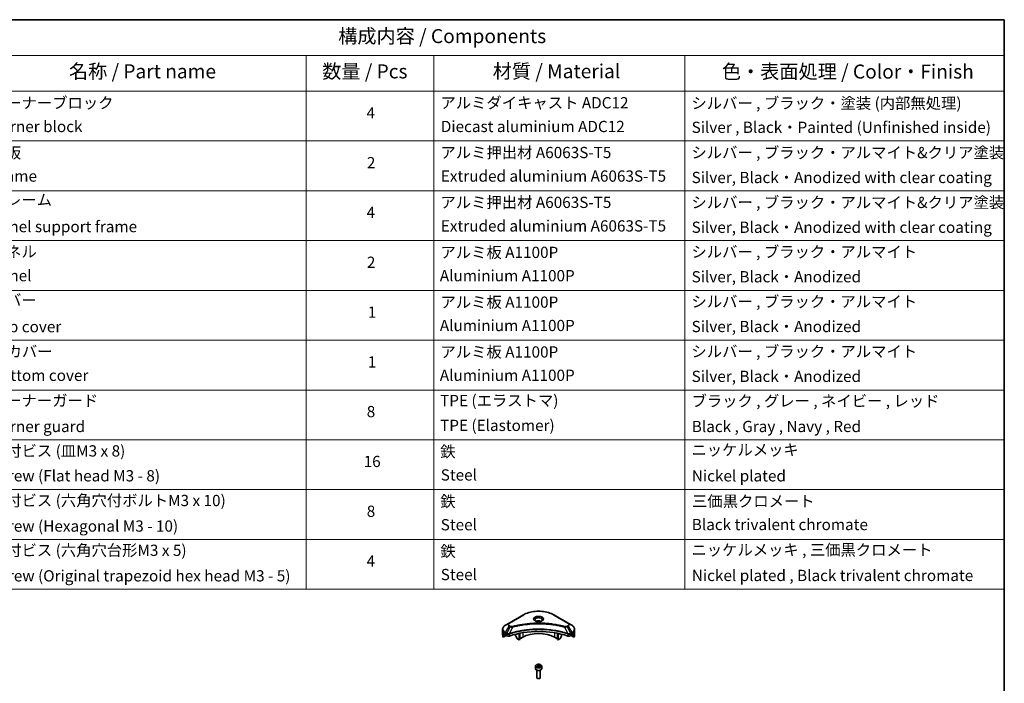
# Model space of a CAD drawing. Units: millimetres. Extents: x 72 to 10690, y 40 to 1866.
# Drawn here: x 1151 to 2027, y 854 to 1445 of the extents above; entities that cross this region are included whole.
import ezdxf

# ---------------------------------------------------------------- set-up
doc = ezdxf.new("R2010")
doc.units = ezdxf.units.MM
doc.header["$LTSCALE"] = 5
for name, color, linetype, lineweight in [('Border (ISO)', 7, 'Continuous', 35), ('Symbol (ISO)', 7, 'Continuous', 18), ('Visible (ISO)', 7, 'Continuous', 35), ('Visible Narrow (ISO)', 7, 'Continuous', 25)]:
    doc.layers.add(name, color=color, linetype=linetype, lineweight=lineweight)
doc.styles.add('Note Text (TK)', font='txt')
doc.styles.add('Note Text (TK2)', font='txt')

# ---------------------------------------------------------------- blocks, each defined once
blk = doc.blocks.new('Borders tk図枠')
at = {"layer": 'Border (ISO)'}
for p, q in [((14.5, 289), (405.5, 289)), ((405.5, 289), (405.5, 8))]:
    blk.add_line(p, q, dxfattribs=at)
blk = doc.blocks.new('Table1')
at = {"layer": 'Symbol (ISO)'}
for p, q in [((206.71, 289), (405.5, 289)), ((405.5, 289), (405.5, 282.65)), ((206.71, 282.65), (405.5, 282.65)), ((281.21, 282.65), (281.21, 276.28)), ((303.96, 282.65), (303.96, 276.28)), ((348.64, 282.65), (348.64, 276.28)), ((405.5, 282.65), (405.5, 276.28)), ((206.71, 276.28), (405.5, 276.28)), ((281.21, 276.28), (281.21, 187.62)), ((303.96, 276.28), (303.96, 187.62)), ((348.64, 276.28), (348.64, 187.62)), ((405.5, 276.28), (405.5, 187.62)), ((206.71, 267.41), (405.5, 267.41)), ((206.71, 258.55), (405.5, 258.55)), ((206.71, 249.68), (405.5, 249.68)), ((206.71, 240.81), (405.5, 240.81)), ((206.71, 231.95), (405.5, 231.95)), ((206.71, 223.08), (405.5, 223.08)), ((206.71, 214.22), (405.5, 214.22)), ((206.71, 205.35), (405.5, 205.35)), ((206.71, 196.49), (405.5, 196.49)), ((206.71, 187.62), (405.5, 187.62))]:
    blk.add_line(p, q, dxfattribs=at)
at = {"layer": 'Symbol (ISO)', "color": 7, "attachment_point": 7}
for s, insert, char_height, style in [('構成内容 / Components', (286.91, 284.05), 2.5, 'Note Text (TK)'), ('名称 / Part name', (238.97, 277.78), 2.5, 'Note Text (TK)'), ('数量 / Pcs', (284.06, 277.77), 2.5, 'Note Text (TK)'), ('材質 / Material', (314.42, 277.8), 2.5, 'Note Text (TK)'), ('色・表面処理 / Color・Finish', (355.22, 277.74), 2.5, 'Note Text (TK)'), ('コーナーブロック', (225.08, 272.57), 2, 'Note Text (TK2)'), ('アルミダイキャスト ADC12', (305.12, 272.59), 2, 'Note Text (TK2)'), ('シルバー , ブラック・塗装 (内部無処理)', (349.8, 272.52), 2, 'Note Text (TK2)'), ('4', (291.96, 270.8), 2, 'Note Text (TK2)'), ('Corner block', (225.07, 268.36), 2, 'Note Text (TK2)'), ('Diecast aluminium ADC12', (305.18, 268.37), 2, 'Note Text (TK2)'), ('Silver , Black・Painted (Unfinished inside)', (349.83, 268.22), 2, 'Note Text (TK2)'), ('側板', (225, 263.69), 2, 'Note Text (TK2)'), ('アルミ押出材 A6063S-T5', (305.12, 263.73), 2, 'Note Text (TK2)'), ('シルバー , ブラック・アルマイト&クリア塗装', (349.8, 263.72), 2, 'Note Text (TK2)'), ('2', (292.01, 261.93), 2, 'Note Text (TK2)'), ('Frame', (225.14, 259.54), 2, 'Note Text (TK2)'), ('Extruded aluminium A6063S-T5', (305.18, 259.54), 2, 'Note Text (TK2)'), ('Silver, Black・Anodized with clear coating', (349.83, 259.29), 2, 'Note Text (TK2)'), ('フレーム', (225.05, 255.31), 2, 'Note Text (TK2)'), ('アルミ押出材 A6063S-T5', (305.12, 254.86), 2, 'Note Text (TK2)'), ('シルバー , ブラック・アルマイト&クリア塗装', (349.8, 254.85), 2, 'Note Text (TK2)'), ('4', (291.96, 253.07), 2, 'Note Text (TK2)'), ('Panel support frame', (225.09, 250.55), 2, 'Note Text (TK2)'), ('Extruded aluminium A6063S-T5', (305.18, 250.67), 2, 'Note Text (TK2)'), ('Silver, Black・Anodized with clear coating', (349.83, 250.43), 2, 'Note Text (TK2)'), ('シルバー , ブラック・アルマイト', (349.8, 246.05), 2, 'Note Text (TK2)'), ('パネル', (225.05, 246.08), 2, 'Note Text (TK2)'), ('アルミ板 A1100P', (305.12, 245.96), 2, 'Note Text (TK2)'), ('2', (292.01, 244.2), 2, 'Note Text (TK2)'), ('Panel', (225.09, 241.81), 2, 'Note Text (TK2)'), ('Aluminium A1100P', (305, 241.81), 2, 'Note Text (TK2)'), ('Silver, Black・Anodized', (349.83, 241.62), 2, 'Note Text (TK2)'), ('カバー', (225.04, 237.45), 2, 'Note Text (TK2)'), ('アルミ板 A1100P', (305.12, 237.1), 2, 'Note Text (TK2)'), ('シルバー , ブラック・アルマイト', (349.8, 237.19), 2, 'Note Text (TK2)'), ('1', (292.19, 235.32), 2, 'Note Text (TK2)'), ('Top cover', (224.98, 232.73), 2, 'Note Text (TK2)'), ('Aluminium A1100P', (305, 232.94), 2, 'Note Text (TK2)'), ('Silver, Black・Anodized', (349.83, 232.76), 2, 'Note Text (TK2)'), ('下カバー', (225.13, 228.32), 2, 'Note Text (TK2)'), ('アルミ板 A1100P', (305.12, 228.23), 2, 'Note Text (TK2)'), ('シルバー , ブラック・アルマイト', (349.8, 228.32), 2, 'Note Text (TK2)'), ('1', (292.19, 226.46), 2, 'Note Text (TK2)'), ('Bottom cover', (225.1, 224.07), 2, 'Note Text (TK2)'), ('Aluminium A1100P', (305, 224.08), 2, 'Note Text (TK2)'), ('Silver, Black・Anodized', (349.83, 223.89), 2, 'Note Text (TK2)'), ('コーナーガード', (225.08, 219.58), 2, 'Note Text (TK2)'), ('TPE (エラストマ)', (305.05, 219.58), 2, 'Note Text (TK2)'), ('ブラック , グレー , ネイビー , レッド', (349.81, 219.51), 2, 'Note Text (TK2)'), ('8', (291.99, 217.62), 2, 'Note Text (TK2)'), ('Corner guard', (225.07, 214.97), 2, 'Note Text (TK2)'), ('TPE (Elastomer)', (305.05, 215.16), 2, 'Note Text (TK2)'), ('Black , Gray , Navy , Red', (349.86, 214.97), 2, 'Note Text (TK2)'), ('取付ビス (皿M3 x 8)', (225.08, 210.62), 2, 'Note Text (TK2)'), ('鉄', (305.08, 210.49), 2, 'Note Text (TK2)'), ('ニッケルメッキ', (349.8, 210.8), 2, 'Note Text (TK2)'), ('16', (291.44, 208.74), 2, 'Note Text (TK2)'), ('Screw (Flat head M3 - 8)', (225.08, 206.19), 2, 'Note Text (TK2)'), ('Steel', (305.16, 206.34), 2, 'Note Text (TK2)'), ('Nickel plated', (349.87, 206.18), 2, 'Note Text (TK2)'), ('取付ビス (六角穴付ボルトM3 x 10)', (225.08, 201.79), 2, 'Note Text (TK2)'), ('鉄', (305.08, 201.63), 2, 'Note Text (TK2)'), ('三価黒クロメート', (349.9, 201.66), 2, 'Note Text (TK2)'), ('8', (291.99, 199.88), 2, 'Note Text (TK2)'), ('Screw (Hexagonal M3 - 10)', (225.08, 197.24), 2, 'Note Text (TK2)'), ('Steel', (305.16, 197.48), 2, 'Note Text (TK2)'), ('Black trivalent chromate', (349.86, 197.51), 2, 'Note Text (TK2)'), ('取付ビス (六角穴台形M3 x 5)', (225.08, 192.93), 2, 'Note Text (TK2)'), ('鉄', (305.08, 192.76), 2, 'Note Text (TK2)'), ('ニッケルメッキ , 三価黒クロメート', (349.8, 193), 2, 'Note Text (TK2)'), ('4', (291.96, 191.01), 2, 'Note Text (TK2)'), ('Screw (Original trapezoid hex head M3 - 5)', (225.08, 188.38), 2, 'Note Text (TK2)'), ('Steel', (305.16, 188.61), 2, 'Note Text (TK2)'), ('Nickel plated , Black trivalent chromate', (349.87, 188.45), 2, 'Note Text (TK2)')]:
    blk.add_mtext(s, dxfattribs=dict(at, insert=insert, char_height=char_height, style=style))

msp = doc.modelspace()

# ---------------------------------------------------------------- linework, layer by layer
at = {"layer": 'Visible (ISO)'}
for p, q in [((1599.403, 915.2737), (1586.6751, 907.9253)), ((1639.2081, 907.9253), (1626.4802, 915.2737)), ((1586.6751, 907.9253), (1583.3467, 906.0036)), ((1642.5365, 906.0036), (1639.2081, 907.9253)), ((1580.9, 900.6366), (1580.9, 902.5087)), ((1580.9, 897.3706), (1580.9, 900.6366)), ((1581.5346, 895.5677), (1581.5346, 897.112)), ((1584.0124, 896.9982), (1581.5346, 895.5677)), ((1583.2431, 898.1871), (1583.7381, 897.9013)), ((1583.9502, 897.5339), (1583.9502, 897.2073)), ((1584.1624, 896.8399), (1584.5487, 896.6168)), ((1592.4355, 898.0155), (1592.4355, 896.7232)), ((1593.7462, 894.284), (1592.5391, 896.3748)), ((1595.6175, 893.084), (1595.6175, 898.7333)), ((1596.1832, 893.4106), (1596.1832, 898.8466)), ((1598.7995, 895.3294), (1596.1832, 893.8188)), ((1629.7, 893.8188), (1627.0837, 895.3294)), ((1629.7, 893.4106), (1629.7, 898.8466)), ((1630.2657, 893.084), (1630.2657, 898.7333)), ((1633.3441, 896.3748), (1632.137, 894.284)), ((1633.4477, 898.0155), (1633.4477, 896.7232)), ((1641.3345, 896.6168), (1641.7209, 896.8399)), ((1644.3486, 895.5677), (1641.8709, 896.9982)), ((1641.933, 897.2073), (1641.933, 897.5339)), ((1642.1451, 897.9013), (1642.6401, 898.1871)), ((1644.3486, 897.112), (1644.3486, 895.5677)), ((1644.9832, 900.6366), (1644.9832, 902.5087)), ((1644.9832, 897.3706), (1644.9832, 900.6366)), ((1595.6175, 893.084), (1593.9962, 894.0201)), ((1596.1832, 893.4106), (1595.6175, 893.084)), ((1630.2657, 893.084), (1629.7, 893.4106)), ((1631.887, 894.0201), (1630.2657, 893.084)), ((1610.1916, 869.6097), (1610.1916, 867.4052)), ((1611.5474, 870.0704), (1612.568, 870.6596)), ((1611.921, 869.2654), (1611.5474, 870.0704)), ((1613.3152, 869.0497), (1611.921, 869.2654)), ((1612.568, 870.6596), (1613.9622, 870.4439)), ((1612.568, 869.5982), (1612.568, 870.6596)), ((1614.3358, 869.639), (1613.3152, 869.0497)), ((1613.9622, 870.4439), (1614.3358, 869.639)), ((1613.9622, 870.4439), (1613.9622, 869.4233)), ((1615.6916, 869.6097), (1615.6916, 867.4052)), ((1611.4416, 866.0745), (1611.4416, 859.4907)), ((1614.4416, 866.0745), (1614.4416, 859.4907)), ((1612.0978, 858.7531), (1611.8809, 858.8783)), ((1613.7854, 858.7531), (1614.0023, 858.8783))]:
    msp.add_line(p, q, dxfattribs=at)
for centre, major_axis, ratio, start_param, end_param in [((1612.9416, 908.23), (-3.25, 0), 0.57735027, 3.93687189, 5.48790607), ((1612.9416, 908.23), (-1.75, 0), 0.57735027, 4.41498985, 5.00978811), ((1588.9, 897.3706), (-8, 0), 0.57735027, 0, 0.40100139), ((1588.9, 901.943), (-7.9882, -5.5845), 0.07779162, 5.61090462, 5.81849498), ((1588.9, 901.943), (-7.9882, -5.5845), 0.07779162, 5.51726778, 5.61090462), ((1588.9, 901.4531), (8, 0), 0.57735027, 3.88203974, 3.92699082), ((1583.7381, 897.6564), (-0.15, 0.2598), 0.57735027, 3.92699082, 5.49778714), ((1584.1624, 897.0848), (-0.15, 0.2598), 0.57735027, 0.78539816, 2.35619449), ((1585.9629, 897.4333), (2, 0), 0.57735027, 3.92699082, 5.23553198), ((1612.9416, 870.4262), (52, 0), 0.57735027, 1.04765332, 2.09393933), ((1592.7891, 896.5191), (-0.25, 0.433), 0.57735027, 0.78539816, 1.57079633), ((1593.9962, 894.4283), (-0.25, 0.433), 0.57735027, 1.57079633, 2.35619449), ((1612.9416, 887.1644), (-20, 0), 0.57735027, 3.92699082, 5.49778714), ((1631.887, 894.4283), (-0.25, -0.433), 0.57735027, 0.78539816, 1.57079633), ((1633.0941, 896.5191), (-0.25, -0.433), 0.57735027, 1.57079633, 2.35619449), ((1639.9203, 897.4333), (2, 0), 0.57735027, 4.18924598, 5.49778714), ((1641.7209, 897.0848), (-0.15, -0.2598), 0.57735027, 0.78539816, 2.35619449), ((1642.1451, 897.6564), (-0.15, -0.2598), 0.57735027, 3.92699082, 5.49778714), ((1636.9832, 901.4531), (8, 0), 0.57735027, 5.49778714, 5.54273822), ((1636.9832, 901.943), (-7.9882, 5.5845), 0.07779162, 3.81387335, 3.90751018), ((1636.9832, 901.943), (-7.9882, 5.5845), 0.07779162, 3.60628298, 3.81387335), ((1636.9832, 897.3706), (8, 0), 0.57735027, 5.88218392, 6.28318531), ((1612.9416, 867.4052), (2.75, 0), 0.57735027, 3.14159265, 6.28318531), ((1612.9416, 859.4907), (1.5, 0), 0.57735027, 3.14159265, 6.28318531), ((1612.9416, 859.2402), (1.1933, 0), 0.57735027, 3.92699082, 5.49778714)]:
    msp.add_ellipse(centre, major_axis=major_axis, ratio=ratio, start_param=start_param, end_param=end_param, dxfattribs=at)
for points, knots in [([(1599.403, 915.2737), (1600.8339, 916.0998), (1602.4816, 916.79), (1606.0558, 917.8415), (1607.9819, 918.2024), (1611.9306, 918.5635), (1613.9526, 918.5635), (1617.9014, 918.2024), (1619.8274, 917.8415), (1623.4016, 916.79), (1625.0493, 916.0998), (1626.4802, 915.2737)], [3.14159265, 3.14159265, 3.14159265, 3.14159265, 3.45575192, 3.45575192, 3.76991118, 3.76991118, 4.08407045, 4.08407045, 4.39822972, 4.39822972, 4.71238898, 4.71238898, 4.71238898, 4.71238898]), ([(1583.3467, 906.0036), (1583.0494, 905.832), (1582.7731, 905.6455), (1582.2695, 905.2453), (1582.0421, 905.0315), (1581.643, 904.5793), (1581.4713, 904.3408), (1581.1913, 903.8432), (1581.083, 903.584), (1580.9373, 903.0528), (1580.9, 902.7808), (1580.9, 902.5087)], [3.141592654, 3.141592654, 3.141592654, 3.141592654, 3.298672286, 3.298672286, 3.455751919, 3.455751919, 3.612831552, 3.612831552, 3.769911184, 3.769911184, 3.926990817, 3.926990817, 3.926990817, 3.926990817]), ([(1610.3158, 909.7196), (1610.2821, 909.7436), (1610.2498, 909.768), (1610.1244, 909.8676), (1610.0431, 909.9447), (1609.9073, 910.0986), (1609.8529, 910.1752), (1609.7689, 910.3245), (1609.7392, 910.397), (1609.7007, 910.5376), (1609.6916, 910.6057), (1609.6916, 910.6737)], [1.676424822, 1.676424822, 1.676424822, 1.676424822, 1.727875959, 1.727875959, 1.884955592, 1.884955592, 2.042035225, 2.042035225, 2.199114858, 2.199114858, 2.35619449, 2.35619449, 2.35619449, 2.35619449]), ([(1610.04, 909.8645), (1610.3165, 909.7048), (1610.6432, 909.5646), (1611.3679, 909.3433), (1611.7665, 909.2628), (1612.5944, 909.1737), (1613.0238, 909.1658), (1613.8654, 909.2249), (1614.2773, 909.2919), (1615.0366, 909.491), (1615.3842, 909.6227), (1615.7381, 909.8054), (1615.7916, 909.8346), (1615.8433, 909.8645)], [4.71238898, 4.71238898, 4.71238898, 4.71238898, 5.01119213, 5.01119213, 5.31351931, 5.31351931, 5.61874121, 5.61874121, 5.92425149, 5.92425149, 6.22732827, 6.22732827, 6.28318531, 6.28318531, 6.28318531, 6.28318531]), ([(1616.1916, 910.6737), (1616.1916, 910.6057), (1616.1825, 910.5376), (1616.144, 910.397), (1616.1143, 910.3245), (1616.0303, 910.1752), (1615.9759, 910.0986), (1615.8401, 909.9447), (1615.7588, 909.8676), (1615.6334, 909.768), (1615.6011, 909.7436), (1615.5674, 909.7196)], [5.497787144, 5.497787144, 5.497787144, 5.497787144, 5.654866776, 5.654866776, 5.811946409, 5.811946409, 5.969026042, 5.969026042, 6.126105675, 6.126105675, 6.177556812, 6.177556812, 6.177556812, 6.177556812]), ([(1644.9832, 902.5087), (1644.9832, 902.7808), (1644.946, 903.0528), (1644.8002, 903.584), (1644.6919, 903.8432), (1644.4119, 904.3408), (1644.2402, 904.5793), (1643.8411, 905.0315), (1643.6138, 905.2453), (1643.1101, 905.6455), (1642.8339, 905.832), (1642.5365, 906.0036)], [0.785398163, 0.785398163, 0.785398163, 0.785398163, 0.942477796, 0.942477796, 1.099557429, 1.099557429, 1.256637061, 1.256637061, 1.413716694, 1.413716694, 1.570796327, 1.570796327, 1.570796327, 1.570796327]), ([(1581.5642, 897.2291), (1581.5561, 897.2212), (1581.5491, 897.2089), (1581.5378, 897.1709), (1581.5346, 897.1427), (1581.5346, 897.112)], [-0.0201836507, -0.0201836507, -0.0201836507, -0.0201836507, -0.0112759257, -0.0112759257, 0, 0, 0, 0]), ([(1582.9946, 898.3372), (1582.9692, 898.3532), (1582.9422, 898.3644), (1582.8931, 898.3713), (1582.8708, 898.3672), (1582.8492, 898.3547), (1582.8452, 898.3519), (1582.8414, 898.3487)], [0.1356732242, 0.1356732242, 0.1356732242, 0.1356732242, 0.1469944231, 0.1469944231, 0.158315622, 0.158315622, 0.1609890322, 0.1609890322, 0.1609890322, 0.1609890322]), ([(1643.0418, 898.3487), (1643.038, 898.3519), (1643.034, 898.3547), (1643.0124, 898.3672), (1642.9901, 898.3713), (1642.941, 898.3644), (1642.914, 898.3532), (1642.8886, 898.3372)], [0.1103900742, 0.1103900742, 0.1103900742, 0.1103900742, 0.1130634845, 0.1130634845, 0.1243846834, 0.1243846834, 0.1357058823, 0.1357058823, 0.1357058823, 0.1357058823]), ([(1644.3486, 897.112), (1644.3486, 897.1433), (1644.3453, 897.1719), (1644.3338, 897.2094), (1644.327, 897.2214), (1644.3191, 897.2291)], [0.093260715, 0.093260715, 0.093260715, 0.093260715, 0.1047444472, 0.1047444472, 0.1134564756, 0.1134564756, 0.1134564756, 0.1134564756]), ([(1610.1916, 869.6097), (1610.1916, 869.7811), (1610.232, 869.9517), (1610.3872, 870.2809), (1610.5072, 870.4372), (1610.8236, 870.7316), (1611.0283, 870.865), (1611.4967, 871.087), (1611.7625, 871.1739), (1612.3218, 871.2912), (1612.6151, 871.322), (1613.2015, 871.3262), (1613.4945, 871.2999), (1614.0546, 871.192), (1614.3216, 871.1102), (1614.8048, 870.8946), (1615.0209, 870.7604), (1615.3716, 870.4473), (1615.5087, 870.2688), (1615.6575, 869.9245), (1615.6916, 869.7674), (1615.6916, 869.6097)], [5.49778714, 5.49778714, 5.49778714, 5.49778714, 5.76358151, 5.76358151, 6.05320602, 6.05320602, 6.38130093, 6.38130093, 6.7200118, 6.7200118, 7.05614499, 7.05614499, 7.3907044, 7.3907044, 7.72661984, 7.72661984, 8.06527209, 8.06527209, 8.39487174, 8.39487174, 8.6393798, 8.6393798, 8.6393798, 8.6393798])]:
    msp.add_open_spline(points, degree=3, knots=knots, dxfattribs=at)
for points, weights in [([(1612.568, 869.5982), (1612.3175, 869.37), (1612.1003, 869.2377)], [1, 1.07039454817, 1.07672477615]), ([(1613.8804, 869.3761), (1613.2335, 869.3328), (1612.568, 869.5982)], [1.01523736138, 1.14666441016, 1])]:
    msp.add_rational_spline(points, weights, degree=2, dxfattribs=at)
at = {"layer": 'Visible Narrow (ISO)'}
for p, q in [((1586.9251, 907.9005), (1599.653, 915.249)), ((1626.2302, 915.249), (1638.9581, 907.9005)), ((1583.3467, 899.5912), (1586.6751, 905.3562)), ((1587.6206, 904.8103), (1584.6414, 898.8437)), ((1586.6751, 905.3562), (1587.6206, 904.8103)), ((1587.8706, 905.0743), (1586.9251, 905.6201)), ((1589.796, 904.3876), (1587.0121, 898.5785)), ((1636.0872, 904.3876), (1638.8711, 898.5785)), ((1638.9581, 905.6201), (1638.0126, 905.0743)), ((1638.2626, 904.8103), (1639.2081, 905.3562)), ((1638.2626, 904.8103), (1641.2418, 898.8437)), ((1639.2081, 905.3562), (1642.5365, 899.5912)), ((1581.5346, 897.112), (1583.3199, 898.1428)), ((1583.2333, 898.1928), (1581.5642, 897.2291)), ((1582.3794, 897.9606), (1583.0123, 898.326)), ((1582.8414, 898.3487), (1582.8666, 898.3633)), ((1583.2431, 898.1871), (1583.2431, 899.2427)), ((1583.2431, 899.2427), (1584.5378, 898.4952)), ((1584.6414, 898.8437), (1583.3467, 899.5912)), ((1584.5487, 898.4889), (1584.5487, 896.6168)), ((1586.9621, 896.4331), (1586.9621, 898.3978)), ((1598.7995, 899.3168), (1598.7995, 895.3294)), ((1627.0837, 899.3168), (1627.0837, 895.3294)), ((1638.9211, 898.3978), (1638.9211, 896.4331)), ((1642.5365, 899.5912), (1641.2418, 898.8437)), ((1641.3345, 896.6168), (1641.3345, 898.4889)), ((1641.3454, 898.4952), (1642.6401, 899.2427)), ((1642.5633, 898.1428), (1644.3486, 897.112)), ((1642.6401, 898.1871), (1642.6401, 899.2427)), ((1644.3191, 897.2291), (1642.6499, 898.1928)), ((1642.8709, 898.326), (1643.5038, 897.9606)), ((1643.0166, 898.3633), (1643.0418, 898.3487))]:
    msp.add_line(p, q, dxfattribs=at)
for centre, major_axis, ratio, start_param, end_param in [((1599.653, 914.8407), (-0.25, 0.433), 0.57735027, 5.49778714, 6.28318531), ((1612.9416, 907.5768), (18.7929, 0), 0.57735027, 0.78539816, 2.35619449), ((1612.9416, 911.5397), (-4.1036, 0), 0.57735027, 2.35619449, 7.06858347), ((1612.9416, 910.9624), (3.3964, 0), 0.57735027, 5.59811367, 10.10984959), ((1612.9416, 910.6737), (-3.25, 0), 0.57735027, 3.14159265, 6.28318531), ((1626.2302, 914.8407), (0.25, 0.433), 0.57735027, 0, 0.78539816), ((1588.9, 902.7974), (-7.8536, 0), 0.57735027, 5.49778714, 7.06858347), ((1588.9, 906.6407), (-3.1464, 0), 0.57735027, 5.49778714, 7.06858347), ((1588.9, 906.7603), (-2.7929, 0), 0.57735027, 5.49778714, 7.06858347), ((1586.9251, 907.4923), (-0.25, 0.433), 0.57735027, 5.49778714, 6.28318531), ((1586.9251, 905.2119), (-0.25, -0.433), 0.57735027, 3.92699082, 4.71238898), ((1587.8706, 904.666), (-0.25, -0.433), 0.57735027, 3.92699082, 4.71238898), ((1589.5985, 904.465), (0.1326, -0.4821), 0.35119009, 1.31403463, 2.47714191), ((1636.2847, 904.465), (-0.1326, -0.4821), 0.35119009, 3.8060434, 4.96915068), ((1638.0126, 904.666), (0.25, -0.433), 0.57735027, 1.57079633, 2.35619449), ((1638.9581, 907.4923), (0.25, 0.433), 0.57735027, 0, 0.78539816), ((1636.9832, 906.7603), (2.7929, 0), 0.57735027, 5.49778714, 7.06858347), ((1638.9581, 905.2119), (0.25, -0.433), 0.57735027, 1.57079633, 2.35619449), ((1636.9832, 906.6407), (3.1464, 0), 0.57735027, 5.49778714, 7.06858347), ((1636.9832, 902.7974), (7.8536, 0), 0.57735027, 5.49778714, 7.06858347), ((1588.9, 902.5087), (-8, 0), 0.57735027, 0, 0.78539816), ((1588.9, 900.6366), (-8, 0), 0.57735027, 0, 0.61795008), ((1583.5967, 899.4469), (-0.25, -0.433), 0.57735027, 4.71238898, 5.49778714), ((1584.8914, 898.6994), (0.25, 0.433), 0.57735027, 1.57079633, 2.35619449), ((1584.9023, 898.693), (-0.2535, -0.431), 0.57192456, 4.71650889, 5.50242059), ((1586.7123, 898.6478), (-0.2123, 0.4527), 0.32125202, 3.98495359, 4.38504572), ((1586.7778, 898.6744), (0.1573, -0.4746), 0.40712817, 0.88674396, 1.23511653), ((1639.1054, 898.6744), (0.1573, 0.4746), 0.40712817, 1.90647612, 2.25484869), ((1639.1709, 898.6478), (-0.2123, -0.4527), 0.32125202, 5.03973224, 5.43982437), ((1640.9809, 898.693), (-0.2535, 0.431), 0.57192456, 3.92235737, 4.70826907), ((1640.9918, 898.6994), (0.25, -0.433), 0.57735027, 0.78539816, 1.57079633), ((1642.2865, 899.4469), (-0.25, 0.433), 0.57735027, 3.92699082, 4.71238898), ((1636.9832, 902.5087), (8, 0), 0.57735027, 5.49778714, 6.28318531), ((1636.9832, 900.6366), (8, 0), 0.57735027, 5.66523522, 6.28318531), ((1612.9416, 869.6097), (-2.75, 0), 0.57735027, 0, 3.14159265)]:
    msp.add_ellipse(centre, major_axis=major_axis, ratio=ratio, start_param=start_param, end_param=end_param, dxfattribs=at)
for centre, major_axis in [((1612.9416, 911.6593), (-4.4571, 0)), ((1612.9416, 869.8547), (-2.45, 0))]:
    msp.add_ellipse(centre, major_axis=major_axis, ratio=0.57735027, dxfattribs=at)
for points, knots in [([(1587.6206, 904.8103), (1587.7995, 904.7109), (1588.0076, 904.6262), (1588.4424, 904.5002), (1588.6651, 904.4554), (1589.0759, 904.404), (1589.26, 904.3909), (1589.5626, 904.3835), (1589.6799, 904.3839), (1589.796, 904.3876)], [-0.187504168, -0.187504168, -0.187504168, -0.187504168, -0.125670471, -0.125670471, -0.069816928, -0.069816928, -0.026852665, -0.026852665, 0, 0, 0, 0]), ([(1589.5985, 904.8732), (1589.5177, 904.851), (1589.4327, 904.8339), (1589.2065, 904.8023), (1589.0623, 904.7954), (1588.7334, 904.8062), (1588.5497, 904.8319), (1588.1897, 904.922), (1588.0163, 904.9901), (1587.8706, 905.0743)], [0, 0, 0, 0, 0.026852665, 0.026852665, 0.069816928, 0.069816928, 0.125670471, 0.125670471, 0.187504168, 0.187504168, 0.187504168, 0.187504168]), ([(1636.2847, 904.8732), (1636.1811, 904.9017), (1636.0773, 904.9301), (1635.8465, 904.9926), (1635.7193, 905.0267), (1635.4064, 905.1097), (1635.2206, 905.1583), (1634.7921, 905.2687), (1634.5491, 905.33), (1633.9884, 905.4687), (1633.6702, 905.5454), (1632.9355, 905.7177), (1632.5181, 905.8121), (1631.5537, 906.0224), (1631.0053, 906.1362), (1629.7858, 906.3764), (1629.1132, 906.5005), (1627.5327, 906.7726), (1626.6215, 906.9146), (1624.5125, 907.2095), (1623.3106, 907.3528), (1620.53, 907.6279), (1618.9465, 907.7434), (1615.6704, 907.8979), (1613.9771, 907.9318), (1609.8947, 907.9033), (1607.5067, 907.7952), (1602.0664, 907.3387), (1599.03, 906.9276), (1594.9479, 906.1565), (1593.8312, 905.9218), (1591.9796, 905.4924), (1591.2368, 905.3089), (1590.2912, 905.0608), (1590.0815, 905.0048), (1589.781, 904.9233), (1589.6897, 904.8983), (1589.5985, 904.8732)], [0, 0, 0, 0, 0.0344265, 0.0344265, 0.07650467, 0.07650467, 0.1377084, 0.1377084, 0.21727325, 0.21727325, 0.32070756, 0.32070756, 0.45517217, 0.45517217, 0.62997615, 0.62997615, 0.8417425, 0.8417425, 1.12477817, 1.12477817, 1.49272454, 1.49272454, 1.97105483, 1.97105483, 2.47873595, 2.47873595, 3.19579554, 3.19579554, 4.127973, 4.127973, 4.4843018, 4.4843018, 4.72660511, 4.72660511, 4.79590965, 4.79590965, 4.82621249, 4.82621249, 4.82621249, 4.82621249]), ([(1589.796, 904.3876), (1589.8872, 904.412), (1589.9771, 904.437), (1590.2751, 904.5175), (1590.4831, 904.5727), (1591.4208, 904.8177), (1592.1574, 904.9989), (1593.9936, 905.4228), (1595.101, 905.6545), (1599.1487, 906.4158), (1602.1593, 906.8215), (1607.5532, 907.2722), (1609.9208, 907.3789), (1613.9683, 907.4071), (1615.647, 907.3736), (1618.8951, 907.221), (1620.4651, 907.107), (1623.222, 906.8354), (1624.4137, 906.694), (1626.5048, 906.4029), (1627.4083, 906.2627), (1628.9755, 905.9941), (1629.6424, 905.8716), (1630.8516, 905.6344), (1631.3955, 905.5221), (1632.3518, 905.3145), (1632.7657, 905.2213), (1633.4943, 905.0512), (1633.8098, 904.9755), (1634.3658, 904.8385), (1634.6068, 904.778), (1635.0318, 904.669), (1635.2161, 904.621), (1635.5263, 904.5391), (1635.6525, 904.5054), (1635.8815, 904.4437), (1635.9836, 904.4153), (1636.0872, 904.3876)], [-4.82621249, -4.82621249, -4.82621249, -4.82621249, -4.79590965, -4.79590965, -4.72660511, -4.72660511, -4.4843018, -4.4843018, -4.127973, -4.127973, -3.19579554, -3.19579554, -2.47873595, -2.47873595, -1.97105483, -1.97105483, -1.49272454, -1.49272454, -1.12477817, -1.12477817, -0.8417425, -0.8417425, -0.62997615, -0.62997615, -0.45517217, -0.45517217, -0.32070756, -0.32070756, -0.21727325, -0.21727325, -0.1377084, -0.1377084, -0.07650467, -0.07650467, -0.0344265, -0.0344265, 0, 0, 0, 0]), ([(1636.0872, 904.3876), (1636.2921, 904.3811), (1636.5, 904.3846), (1636.9682, 904.4175), (1637.2261, 904.4553), (1637.6505, 904.5562), (1637.8244, 904.6114), (1638.0826, 904.7175), (1638.176, 904.7622), (1638.2626, 904.8103)], [-0.187502416, -0.187502416, -0.187502416, -0.187502416, -0.14010274, -0.14010274, -0.077834855, -0.077834855, -0.029936483, -0.029936483, 0, 0, 0, 0]), ([(1638.0126, 905.0743), (1637.9421, 905.0335), (1637.8651, 904.9965), (1637.6514, 904.9115), (1637.5067, 904.8703), (1637.157, 904.8056), (1636.9467, 904.7912), (1636.5827, 904.8108), (1636.4273, 904.834), (1636.2847, 904.8732)], [0, 0, 0, 0, 0.029936483, 0.029936483, 0.077834855, 0.077834855, 0.14010274, 0.14010274, 0.187502416, 0.187502416, 0.187502416, 0.187502416]), ([(1584.5378, 898.4952), (1584.5397, 898.4942), (1584.5415, 898.4931), (1584.5451, 898.491), (1584.5469, 898.49), (1584.5487, 898.4889)], [0, 0, 0, 0, 0.00076834265, 0.00076834265, 0.00153668531, 0.00153668531, 0.00153668531, 0.00153668531]), ([(1584.5487, 898.4889), (1584.7329, 898.381), (1584.9536, 898.297), (1585.4459, 898.187), (1585.7193, 898.1642), (1586.201, 898.1887), (1586.4096, 898.2209), (1586.7305, 898.3074), (1586.8496, 898.3488), (1586.9621, 898.3978)], [-0.196787795, -0.196787795, -0.196787795, -0.196787795, -0.138164041, -0.138164041, -0.076757801, -0.076757801, -0.029522231, -0.029522231, 0, 0, 0, 0]), ([(1584.6547, 898.8362), (1584.6525, 898.8375), (1584.6503, 898.8387), (1584.6458, 898.8412), (1584.6436, 898.8425), (1584.6414, 898.8437)], [-0.00153668531, -0.00153668531, -0.00153668531, -0.00153668531, -0.00076834265, -0.00076834265, 0, 0, 0, 0]), ([(1586.9183, 898.5669), (1586.8005, 898.5448), (1586.6793, 898.5277), (1586.3614, 898.4964), (1586.163, 898.4904), (1585.7148, 898.51), (1585.4675, 898.5458), (1585.0231, 898.6621), (1584.8243, 898.7404), (1584.6547, 898.8362)], [0, 0, 0, 0, 0.029522231, 0.029522231, 0.076757801, 0.076757801, 0.138164041, 0.138164041, 0.196787795, 0.196787795, 0.196787795, 0.196787795]), ([(1587.0121, 898.5785), (1586.9959, 898.5776), (1586.9801, 898.5761), (1586.9488, 898.5722), (1586.9334, 898.5697), (1586.9183, 898.5669)], [-0.00758618406, -0.00758618406, -0.00758618406, -0.00758618406, -0.00379309206, -0.00379309206, -0.00000000006, -0.00000000006, -0.00000000006, -0.00000000006]), ([(1586.9621, 898.3978), (1586.9729, 898.4028), (1586.9837, 898.4076), (1587.0053, 898.4165), (1587.0161, 898.4205), (1587.027, 898.4241)], [0.00000000006, 0.00000000006, 0.00000000006, 0.00000000006, 0.00379309206, 0.00379309206, 0.00758618406, 0.00758618406, 0.00758618406, 0.00758618406]), ([(1638.8711, 898.5785), (1638.667, 898.646), (1638.4631, 898.7132), (1637.7613, 898.9393), (1637.2602, 899.0946), (1635.8105, 899.5265), (1634.8512, 899.7911), (1630.2277, 900.9671), (1626.3909, 901.6517), (1619.4526, 902.3994), (1616.3861, 902.5697), (1610.8688, 902.5928), (1608.4186, 902.5028), (1604.3, 902.1817), (1602.6197, 902.0016), (1599.6813, 901.5992), (1598.4153, 901.3963), (1596.2021, 900.9888), (1595.2488, 900.7955), (1593.5809, 900.4252), (1592.862, 900.2549), (1591.6682, 899.9538), (1591.1896, 899.828), (1590.2189, 899.5626), (1589.7272, 899.4226), (1588.8642, 899.1671), (1588.4913, 899.0533), (1587.9389, 898.8798), (1587.7575, 898.822), (1587.3879, 898.7026), (1587.2001, 898.6407), (1587.0121, 898.5785)], [-5.47772979, -5.47772979, -5.47772979, -5.47772979, -5.40661912, -5.40661912, -5.23453446, -5.23453446, -4.91295092, -4.91295092, -3.70555522, -3.70555522, -2.7767893, -2.7767893, -2.03555087, -2.03555087, -1.51897368, -1.51897368, -1.12160661, -1.12160661, -0.81593963, -0.81593963, -0.58081118, -0.58081118, -0.42169471, -0.42169471, -0.2557943, -0.2557943, -0.12817861, -0.12817861, -0.06549657, -0.06549657, 0, 0, 0, 0]), ([(1587.027, 898.4241), (1587.2145, 898.4863), (1587.4026, 898.5477), (1587.7721, 898.6666), (1587.9534, 898.7241), (1588.5056, 898.8969), (1588.8783, 899.0101), (1589.741, 899.2645), (1590.2326, 899.4039), (1591.2028, 899.6681), (1591.6812, 899.7933), (1592.8744, 900.0931), (1593.593, 900.2627), (1595.26, 900.6312), (1596.2128, 900.8237), (1598.4247, 901.2294), (1599.69, 901.4314), (1602.6266, 901.8319), (1604.3058, 902.0112), (1608.4217, 902.3309), (1610.8702, 902.4205), (1616.3837, 902.3975), (1619.4481, 902.228), (1626.3821, 901.4836), (1630.2166, 900.8021), (1634.8379, 899.6313), (1635.7968, 899.368), (1637.246, 898.938), (1637.7469, 898.7834), (1638.4483, 898.5582), (1638.6527, 898.4916), (1638.8562, 898.4241)], [0, 0, 0, 0, 0.06549657, 0.06549657, 0.12817861, 0.12817861, 0.2557943, 0.2557943, 0.42169471, 0.42169471, 0.58081118, 0.58081118, 0.81593963, 0.81593963, 1.12160661, 1.12160661, 1.51897368, 1.51897368, 2.03555087, 2.03555087, 2.7767893, 2.7767893, 3.70555522, 3.70555522, 4.91295092, 4.91295092, 5.23453446, 5.23453446, 5.40661912, 5.40661912, 5.47772979, 5.47772979, 5.47772979, 5.47772979]), ([(1638.8562, 898.4241), (1638.8671, 898.4205), (1638.8779, 898.4165), (1638.8996, 898.4076), (1638.9103, 898.4028), (1638.9211, 898.3978)], [0, 0, 0, 0, 0.003793092, 0.003793092, 0.007586184, 0.007586184, 0.007586184, 0.007586184]), ([(1638.9649, 898.5669), (1638.9498, 898.5697), (1638.9344, 898.5722), (1638.9032, 898.5761), (1638.8873, 898.5776), (1638.8711, 898.5785)], [-0.007586184, -0.007586184, -0.007586184, -0.007586184, -0.003793092, -0.003793092, 0, 0, 0, 0]), ([(1638.9211, 898.3978), (1639.0816, 898.3279), (1639.2556, 898.2735), (1639.7256, 898.1761), (1640.032, 898.1599), (1640.7045, 898.2213), (1641.0603, 898.3284), (1641.3345, 898.4889)], [-0.196787795, -0.196787795, -0.196787795, -0.196787795, -0.154661595, -0.154661595, -0.087259675, -0.087259675, 0, 0, 0, 0]), ([(1641.2285, 898.8362), (1640.9761, 898.6936), (1640.6586, 898.5904), (1640.0467, 898.4967), (1639.7639, 898.4858), (1639.3078, 898.5138), (1639.133, 898.5354), (1638.9649, 898.5669)], [0, 0, 0, 0, 0.087259675, 0.087259675, 0.154661595, 0.154661595, 0.196787795, 0.196787795, 0.196787795, 0.196787795]), ([(1641.2418, 898.8437), (1641.2396, 898.8425), (1641.2374, 898.8412), (1641.2329, 898.8387), (1641.2307, 898.8375), (1641.2285, 898.8362)], [-0.00153668531, -0.00153668531, -0.00153668531, -0.00153668531, -0.00076834266, -0.00076834266, -0.00000000001, -0.00000000001, -0.00000000001, -0.00000000001]), ([(1641.3345, 898.4889), (1641.3363, 898.49), (1641.3381, 898.491), (1641.3417, 898.4931), (1641.3436, 898.4942), (1641.3454, 898.4952)], [0.00000000001, 0.00000000001, 0.00000000001, 0.00000000001, 0.00076834266, 0.00076834266, 0.00153668531, 0.00153668531, 0.00153668531, 0.00153668531])]:
    msp.add_open_spline(points, degree=3, knots=knots, dxfattribs=at)

# ---------------------------------------------------------------- block references
at = {"xscale": 5, "yscale": 5, "zscale": 5}
for name in ['Borders tk図枠', 'Table1']:
    msp.add_blockref(name, (0, 0), dxfattribs=at)

doc.saveas('drawing.dxf')
